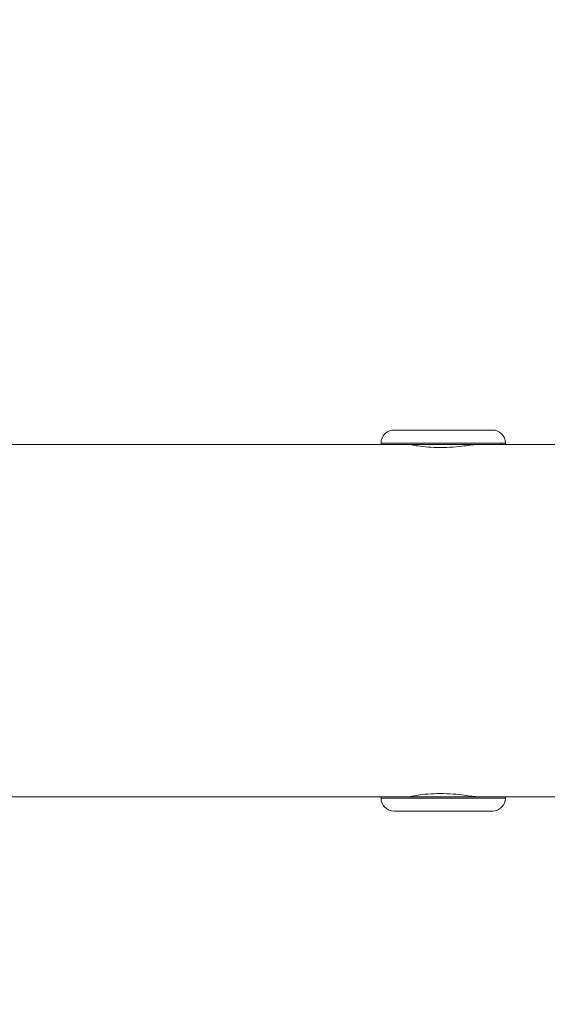
# Model space of a CAD drawing. Units: millimetres. Extents: x 48920 to 54208, y -26918 to -21558.
# Drawn here: x 52471 to 52512, y -24128 to -24053 of the extents above; entities that cross this region are included whole.
import ezdxf

# ---------------------------------------------------------------- set-up
doc = ezdxf.new("R2010")
doc.units = ezdxf.units.MM
doc.styles.get("Standard").update_dxf_attribs({"font": 'arial.ttf'})
doc.dimstyles.new('ISO-25', dxfattribs={"dimtxt": 2.5, "dimasz": 2.5, "dimexe": 1.25, "dimexo": 0.625, "dimtad": 1, "dimtxsty": 'Standard', "dimcen": 2.5, "dimadec": 0, "dimazin": 0, "dimtfac": 1, "dimtmove": 0, "dimatfit": 3, "dimfxl": 1, "dimarcsym": 0})

# ---------------------------------------------------------------- blocks, each defined once
blk = doc.blocks.new('*D8')
at = {"color": 0, "lineweight": -2, "transparency": 16777216}
for p, q in [((49311.743, -21764.221), (49311.743, -21692.971)), ((54207.779, -21764.221), (54207.779, -21692.971)), ((54127.779, -21694.221), (49391.743, -21694.221))]:
    blk.add_line(p, q, dxfattribs=at)
at = {"color": 0, "transparency": 16777216}
for points in [[(49391.743, -21680.887), (49391.743, -21707.554), (49311.743, -21694.221)], [(54127.779, -21680.887), (54127.779, -21707.554), (54207.779, -21694.221)]]:
    blk.add_solid(points, dxfattribs=at)
at = {"layer": 'Defpoints', "color": 0, "transparency": 16777216}
for p in [(49311.743, -21694.221), (54207.779, -24383.773), (49311.743, -25138.636)]:
    blk.add_point(p, dxfattribs=at)
at = {"color": 0, "transparency": 16777216, "insert": (51759.761, -21623.163), "char_height": 100, "attachment_point": 5}
blk.add_mtext('490', dxfattribs=at)

msp = doc.modelspace()

# ---------------------------------------------------------------- linework, layer by layer
at = {"color": 7, "linetype": 'Continuous', "lineweight": 18}
for p, q in [((52500.065, -24083.973), (52507.585, -24083.973)), ((52340.198, -24085.073), (52499.075, -24085.073)), ((52508.267, -24084.963), (52499.075, -24084.963)), ((52499.075, -24084.963), (52499.075, -24085.073)), ((52499.075, -24085.073), (52508.267, -24085.073)), ((52501.425, -24085.073), (52501.425, -24085.103)), ((52506.069, -24085.103), (52506.069, -24085.073)), ((52506.225, -24085.073), (52506.225, -24085.082)), ((52508.575, -24084.963), (52508.267, -24084.963)), ((52508.267, -24085.073), (52508.267, -24084.963)), ((52508.267, -24085.073), (52508.557, -24085.073)), ((52508.557, -24085.073), (52513.172, -24085.073)), ((52508.575, -24084.963), (52508.575, -24085.073)), ((52499.075, -24111.973), (52340.198, -24111.973)), ((52340.198, -24111.973), (52499.075, -24111.973)), ((52508.557, -24111.973), (52499.075, -24111.973)), ((52499.075, -24112.083), (52499.075, -24111.973)), ((52499.075, -24112.083), (52508.575, -24112.083)), ((52501.425, -24111.973), (52501.425, -24111.942)), ((52506.225, -24111.973), (52506.225, -24111.964)), ((52513.172, -24111.973), (52508.557, -24111.973)), ((52508.557, -24111.973), (52513.172, -24111.973)), ((52508.575, -24112.083), (52508.575, -24111.973)), ((52507.585, -24113.073), (52500.065, -24113.073))]:
    msp.add_line(p, q, dxfattribs=at)
for centre, start, end in [((52500.065, -24084.963), 90, 180), ((52507.585, -24084.963), 0, 90), ((52500.065, -24112.083), 180, 270), ((52507.585, -24112.083), 270, 0)]:
    msp.add_arc(centre, 0.99, start, end, dxfattribs=at)
for points, knots in [([(52503.608, -24085.307), (52503.294, -24085.307), (52502.966, -24085.295), (52502.374, -24085.25), (52502.112, -24085.219), (52501.709, -24085.16), (52501.542, -24085.129), (52501.341, -24085.085), (52501.307, -24085.073), (52501.348, -24085.073), (52501.379, -24085.076), (52501.425, -24085.082)], [0, 0, 0, 0, 0.0944101, 0.0944101, 0.1888202, 0.1888202, 0.2832263, 0.2832263, 0.3776325, 0.3776325, 0.4255294, 0.4255294, 0.4255294, 0.4255294]), ([(52506.315, -24085.073), (52506.288, -24085.073), (52506.196, -24085.085), (52505.888, -24085.129), (52505.672, -24085.16), (52505.192, -24085.219), (52504.896, -24085.25), (52504.26, -24085.295), (52503.921, -24085.307), (52503.608, -24085.307)], [1.1328975, 1.1328975, 1.1328975, 1.1328975, 1.2273036, 1.2273036, 1.3217098, 1.3217098, 1.4161199, 1.4161199, 1.5105299, 1.5105299, 1.5105299, 1.5105299]), ([(52501.334, -24111.973), (52501.307, -24111.973), (52501.341, -24111.961), (52501.542, -24111.917), (52501.709, -24111.885), (52502.112, -24111.827), (52502.374, -24111.795), (52502.966, -24111.751), (52503.294, -24111.738), (52503.608, -24111.738), (52503.921, -24111.738), (52504.26, -24111.751), (52504.896, -24111.795), (52505.192, -24111.827), (52505.672, -24111.885), (52505.888, -24111.917), (52506.196, -24111.961), (52506.288, -24111.973), (52506.315, -24111.973)], [-0.3776325, -0.3776325, -0.3776325, -0.3776325, -0.2832263, -0.2832263, -0.1888202, -0.1888202, -0.0944101, -0.0944101, 0, 0, 0, 0.0944101, 0.0944101, 0.1888202, 0.1888202, 0.2832263, 0.2832263, 0.3776325, 0.3776325, 0.3776325, 0.3776325])]:
    msp.add_open_spline(points, degree=3, knots=knots, dxfattribs=at)
msp.add_open_spline([(52501.425, -24111.964), (52501.379, -24111.97), (52501.348, -24111.973), (52501.334, -24111.973)], degree=3, dxfattribs=at)

# ---------------------------------------------------------------- dimensions: what is measured, and where the dimension line sits
at = {"color": 7}
dim = msp.add_linear_dim(base=(49311.743, -21694.221), p1=(54207.779, -24383.773), p2=(49311.743, -25138.636), text='490', dimstyle='ISO-25', override={"dimtxt": 100, "dimasz": 80, "dimgap": 20, "dimtad": 2, "dimfxl": 70, "dimfxlon": 1}, dxfattribs=at)
dim.commit()
dim.dimension.update_dxf_attribs({"geometry": '*D8', "text_midpoint": (51759.761, -21623.163)})

doc.saveas('drawing.dxf')
